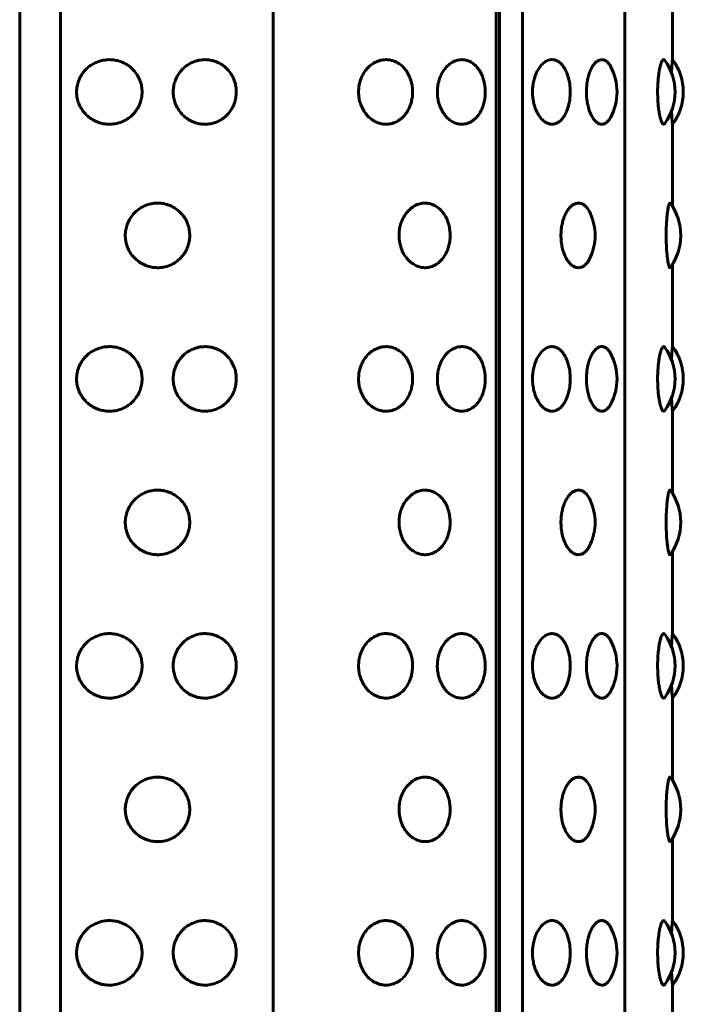
# Model space of a CAD drawing. Units: millimetres. Extents: x -2471 to 2471, y -2292 to 2292.
# Drawn here: x -864 to -845, y 373 to 401 of the extents above; entities that cross this region are included whole.
import ezdxf

# ---------------------------------------------------------------- set-up
doc = ezdxf.new("R2010")
doc.units = ezdxf.units.MM
doc.linetypes.add('K5LT_BASIC', pattern=[0])

msp = doc.modelspace()

# ---------------------------------------------------------------- linework, layer by layer
at = {"color": 150, "linetype": 'K5LT_BASIC', "lineweight": 60, "true_color": 0x0080ff}
for p, q in [((-863.508, 353.506), (-863.508, 451.506)), ((-862.368, 353.506), (-862.368, 451.506)), ((-856.441, 451.506), (-856.442, 353.506)), ((-850.222, 353.506), (-850.221, 451.506)), ((-850.13, 451.506), (-850.131, 353.506)), ((-849.483, 353.506), (-849.483, 451.506)), ((-846.638, 451.506), (-846.638, 353.506)), ((-845.3, 399.403), (-845.3, 401.711)), ((-845.3, 395.302), (-845.3, 397.61)), ((-845.3, 391.403), (-845.3, 393.711)), ((-845.3, 387.302), (-845.3, 389.61)), ((-845.3, 383.403), (-845.3, 385.711)), ((-845.3, 379.302), (-845.3, 381.61)), ((-845.3, 375.403), (-845.3, 377.711)), ((-845.3, 371.302), (-845.3, 373.61))]:
    msp.add_line(p, q, dxfattribs=at)
for centre, start, end in [((-846.733, 398.506), 359.9997, 35.9251), ((-846.503, 398.506), 359.9997, 36.8587), ((-848.352, 398.506), 359.9997, 27.7694), ((-849.654, 398.506), 359.9997, 17.1271), ((-849.654, 398.506), 342.8724, 359.9997), ((-848.352, 398.506), 332.23, 359.9997), ((-846.733, 398.506), 324.0744, 359.9997), ((-846.503, 398.506), 323.1408, 359.9997), ((-846.572, 394.506), 359.9997, 36.5836), ((-848.963, 394.506), 359.9997, 23.5417), ((-848.963, 394.506), 336.4578, 359.9997), ((-846.572, 394.506), 323.4159, 359.9997), ((-848.352, 390.506), 359.9997, 27.7694), ((-846.733, 390.506), 359.9997, 35.9251), ((-846.503, 390.506), 359.9997, 36.8587), ((-849.655, 390.506), 359.9997, 17.1271), ((-849.655, 390.506), 342.8724, 359.9997), ((-848.352, 390.506), 332.23, 359.9997), ((-846.733, 390.506), 324.0744, 359.9997), ((-846.503, 390.506), 323.1408, 359.9997), ((-846.572, 386.506), 359.9997, 36.5836), ((-848.963, 386.506), 359.9997, 23.5417), ((-848.963, 386.506), 336.4578, 359.9997), ((-846.572, 386.506), 323.4159, 359.9997), ((-848.352, 382.506), 359.9997, 27.7694), ((-846.733, 382.506), 359.9997, 35.9251), ((-846.503, 382.506), 359.9997, 36.8587), ((-849.655, 382.506), 359.9997, 17.1271), ((-849.655, 382.506), 342.8724, 359.9997), ((-848.352, 382.506), 332.23, 359.9997), ((-846.733, 382.506), 324.0744, 359.9997), ((-846.503, 382.506), 323.1408, 359.9997), ((-846.572, 378.506), 359.9997, 36.5836), ((-848.963, 378.506), 359.9997, 23.5417), ((-848.963, 378.506), 336.4578, 359.9997), ((-846.572, 378.506), 323.4159, 359.9997), ((-846.733, 374.506), 359.9997, 35.9251), ((-846.503, 374.506), 359.9997, 36.8587), ((-849.655, 374.506), 359.9997, 17.1271), ((-848.352, 374.506), 359.9997, 27.7694), ((-849.655, 374.506), 342.8724, 359.9997), ((-848.352, 374.506), 332.23, 359.9997), ((-846.733, 374.506), 324.0744, 359.9997), ((-846.503, 374.506), 323.1408, 359.9997)]:
    msp.add_arc(centre, 1.5, start, end, dxfattribs=at)
for points, knots in [([(-860.096, 398.506), (-860.096, 398.556), (-860.104, 398.656), (-860.142, 398.805), (-860.209, 398.954), (-860.311, 399.098), (-860.447, 399.226), (-860.606, 399.323), (-860.77, 399.381), (-860.934, 399.408), (-861.104, 399.407), (-861.29, 399.369), (-861.468, 399.291), (-861.615, 399.185), (-861.725, 399.07), (-861.809, 398.948), (-861.872, 398.811), (-861.909, 398.676), (-861.923, 398.553), (-861.922, 398.444), (-861.906, 398.322), (-861.865, 398.181), (-861.789, 398.029), (-861.68, 397.889), (-861.546, 397.774), (-861.399, 397.689), (-861.249, 397.635), (-861.094, 397.606), (-860.928, 397.604), (-860.743, 397.637), (-860.564, 397.711), (-860.413, 397.815), (-860.299, 397.931), (-860.212, 398.057), (-860.148, 398.192), (-860.106, 398.344), (-860.096, 398.45), (-860.096, 398.506)], [0, 0, 0, 0, 0.924917, 1.878621, 2.88753, 4.005353, 5.203314, 6.419175, 7.552021, 8.517762, 9.589765, 10.78792, 12.111027, 13.270955, 14.192944, 15.109137, 16.058438, 17.018458, 17.729731, 18.373078, 19.072969, 20.034697, 21.122923, 22.252931, 23.369449, 24.43862, 25.476357, 26.395966, 27.435256, 28.635235, 29.959864, 31.12053, 32.120453, 33.041754, 34.01843, 34.935529, 36, 36, 36, 36]), ([(-857.468, 398.506), (-857.468, 398.556), (-857.476, 398.656), (-857.512, 398.805), (-857.576, 398.954), (-857.673, 399.098), (-857.804, 399.226), (-857.957, 399.323), (-858.114, 399.381), (-858.272, 399.408), (-858.436, 399.407), (-858.615, 399.369), (-858.787, 399.291), (-858.929, 399.185), (-859.035, 399.07), (-859.117, 398.947), (-859.178, 398.811), (-859.214, 398.676), (-859.228, 398.553), (-859.227, 398.444), (-859.211, 398.322), (-859.171, 398.181), (-859.097, 398.029), (-858.992, 397.889), (-858.863, 397.774), (-858.72, 397.689), (-858.575, 397.635), (-858.425, 397.606), (-858.266, 397.604), (-858.088, 397.637), (-857.916, 397.711), (-857.772, 397.815), (-857.662, 397.931), (-857.579, 398.057), (-857.518, 398.192), (-857.477, 398.344), (-857.468, 398.45), (-857.468, 398.506)], [0, 0, 0, 0, 0.924917, 1.878621, 2.88753, 4.005353, 5.203314, 6.419175, 7.552021, 8.517762, 9.589765, 10.78792, 12.111027, 13.270955, 14.192944, 15.109137, 16.058438, 17.018458, 17.729731, 18.373078, 19.072969, 20.034697, 21.122923, 22.252931, 23.369449, 24.43862, 25.476357, 26.395966, 27.435256, 28.635235, 29.959864, 31.12053, 32.120453, 33.041754, 34.01843, 34.935529, 36, 36, 36, 36]), ([(-852.551, 398.506), (-852.551, 398.556), (-852.558, 398.656), (-852.589, 398.805), (-852.643, 398.954), (-852.725, 399.098), (-852.835, 399.226), (-852.965, 399.323), (-853.099, 399.381), (-853.234, 399.408), (-853.374, 399.407), (-853.528, 399.369), (-853.677, 399.291), (-853.8, 399.185), (-853.892, 399.07), (-853.963, 398.947), (-854.017, 398.811), (-854.051, 398.662), (-854.06, 398.539), (-854.057, 398.429), (-854.045, 398.322), (-854.011, 398.181), (-853.946, 398.029), (-853.854, 397.889), (-853.742, 397.774), (-853.619, 397.689), (-853.494, 397.635), (-853.365, 397.606), (-853.228, 397.604), (-853.077, 397.637), (-852.931, 397.711), (-852.808, 397.815), (-852.716, 397.931), (-852.645, 398.057), (-852.594, 398.192), (-852.56, 398.344), (-852.551, 398.45), (-852.551, 398.506)], [0, 0, 0, 0, 0.924917, 1.878621, 2.88753, 4.005353, 5.203314, 6.419175, 7.552021, 8.517762, 9.589765, 10.78792, 12.111027, 13.270955, 14.192944, 15.109137, 16.058438, 17.018458, 17.99998, 18.373078, 19.072969, 20.034697, 21.122923, 22.252931, 23.369449, 24.43862, 25.476357, 26.395966, 27.435256, 28.635235, 29.959864, 31.12053, 32.120453, 33.041754, 34.01843, 34.935529, 36, 36, 36, 36]), ([(-850.525, 398.506), (-850.525, 398.556), (-850.531, 398.656), (-850.558, 398.805), (-850.606, 398.954), (-850.677, 399.098), (-850.774, 399.226), (-850.889, 399.323), (-851.007, 399.381), (-851.127, 399.408), (-851.251, 399.407), (-851.388, 399.369), (-851.52, 399.291), (-851.63, 399.185), (-851.713, 399.07), (-851.776, 398.947), (-851.824, 398.811), (-851.855, 398.662), (-851.863, 398.539), (-851.861, 398.429), (-851.85, 398.322), (-851.819, 398.181), (-851.761, 398.029), (-851.679, 397.889), (-851.579, 397.774), (-851.469, 397.689), (-851.357, 397.635), (-851.243, 397.606), (-851.122, 397.604), (-850.988, 397.637), (-850.858, 397.711), (-850.75, 397.815), (-850.669, 397.931), (-850.607, 398.057), (-850.562, 398.192), (-850.532, 398.344), (-850.525, 398.45), (-850.525, 398.506)], [0, 0, 0, 0, 0.924917, 1.878621, 2.88753, 4.005353, 5.203314, 6.419175, 7.552021, 8.517762, 9.589765, 10.78792, 12.111027, 13.270955, 14.192944, 15.109137, 16.058438, 17.018458, 17.99998, 18.373078, 19.072969, 20.034697, 21.122923, 22.252931, 23.369449, 24.43862, 25.476357, 26.395966, 27.435256, 28.635235, 29.959864, 31.12053, 32.120453, 33.041754, 34.01843, 34.935529, 36, 36, 36, 36]), ([(-848.221, 398.948), (-848.234, 398.991), (-848.258, 399.055), (-848.3, 399.14), (-848.346, 399.216), (-848.41, 399.295), (-848.491, 399.36), (-848.582, 399.4), (-848.681, 399.412), (-848.788, 399.388), (-848.894, 399.325), (-848.987, 399.231), (-849.063, 399.118), (-849.122, 398.992), (-849.166, 398.856), (-849.195, 398.715), (-849.208, 398.577), (-849.208, 398.436), (-849.193, 398.286), (-849.159, 398.125), (-849.102, 397.97), (-849.028, 397.837), (-848.945, 397.735), (-848.857, 397.663), (-848.763, 397.617), (-848.671, 397.602), (-848.58, 397.614), (-848.494, 397.651), (-848.409, 397.718), (-848.335, 397.811), (-848.27, 397.926), (-848.237, 398.014), (-848.221, 398.065)], [0, 0, 0, 0, 1.033384, 1.58693, 2.371782, 3.370489, 4.515222, 5.651734, 6.824213, 8.1457, 9.5042, 10.787538, 11.924329, 13.003065, 14.069674, 15.08945, 16.031379, 16.936801, 17.972131, 19.140485, 20.42104, 21.678059, 22.860927, 23.992733, 25.095468, 26.333334, 27.303792, 28.419901, 29.601219, 30.774133, 31.792956, 33, 33, 33, 33]), ([(-847.024, 399.205), (-847.038, 399.231), (-847.068, 399.28), (-847.12, 399.341), (-847.183, 399.388), (-847.256, 399.411), (-847.337, 399.402), (-847.421, 399.356), (-847.498, 399.276), (-847.563, 399.172), (-847.616, 399.052), (-847.657, 398.92), (-847.686, 398.78), (-847.702, 398.639), (-847.707, 398.501), (-847.701, 398.363), (-847.683, 398.216), (-847.65, 398.063), (-847.599, 397.913), (-847.533, 397.787), (-847.46, 397.694), (-847.387, 397.635), (-847.314, 397.606), (-847.243, 397.605), (-847.178, 397.629), (-847.103, 397.685), (-847.054, 397.752), (-847.024, 397.808)], [0, 0, 0, 0, 0.847026, 1.771066, 2.787645, 3.95616, 5.201313, 6.522893, 7.783121, 8.96406, 10.045759, 11.107721, 12.139765, 13.12739, 14.029547, 14.94366, 15.935727, 17.09102, 18.349886, 19.653254, 20.895535, 22.030757, 23.114738, 24.253304, 25.28632, 26.170404, 28, 28, 28, 28]), ([(-845.518, 399.386), (-845.528, 399.4), (-845.546, 399.412), (-845.573, 399.398), (-845.596, 399.365), (-845.62, 399.313), (-845.645, 399.234), (-845.668, 399.132), (-845.686, 399.019), (-845.701, 398.897), (-845.711, 398.769), (-845.718, 398.636), (-845.72, 398.501), (-845.717, 398.363), (-845.71, 398.217), (-845.696, 398.063), (-845.674, 397.914), (-845.647, 397.787), (-845.618, 397.692), (-845.589, 397.633), (-845.554, 397.599), (-845.531, 397.608), (-845.518, 397.626)], [0, 0, 0, 0, 1.378694, 2.547525, 3.372163, 4.395986, 5.533575, 6.649047, 7.696261, 8.655318, 9.630724, 10.601086, 11.535095, 12.481124, 13.512989, 14.714661, 16.024003, 17.379019, 18.669518, 19.927714, 21.079769, 23, 23, 23, 23]), ([(-845.303, 399.406), (-845.304, 399.407), (-845.306, 399.4), (-845.31, 399.367), (-845.314, 399.319), (-845.321, 399.224), (-845.327, 399.123), (-845.331, 399.04)], [0, 0, 0, 0, 1.586452, 2.771924, 4.014442, 5.156069, 8, 8, 8, 8]), ([(-845.331, 397.973), (-845.329, 397.941), (-845.326, 397.879), (-845.321, 397.787), (-845.315, 397.698), (-845.309, 397.636), (-845.305, 397.609), (-845.303, 397.606), (-845.303, 397.607)], [0, 0, 0, 0, 1.236401, 2.518543, 4.256002, 6.30599, 7.8864, 9, 9, 9, 9]), ([(-858.767, 394.506), (-858.767, 394.556), (-858.775, 394.656), (-858.812, 394.805), (-858.878, 394.954), (-858.978, 395.098), (-859.111, 395.226), (-859.268, 395.323), (-859.429, 395.381), (-859.59, 395.408), (-859.758, 395.407), (-859.94, 395.369), (-860.116, 395.291), (-860.261, 395.185), (-860.369, 395.07), (-860.452, 394.947), (-860.515, 394.811), (-860.551, 394.676), (-860.565, 394.553), (-860.564, 394.444), (-860.548, 394.322), (-860.508, 394.181), (-860.433, 394.029), (-860.325, 393.889), (-860.193, 393.774), (-860.048, 393.689), (-859.9, 393.635), (-859.747, 393.606), (-859.584, 393.604), (-859.403, 393.637), (-859.227, 393.711), (-859.078, 393.815), (-858.967, 393.931), (-858.881, 394.057), (-858.818, 394.192), (-858.777, 394.344), (-858.767, 394.45), (-858.767, 394.506)], [0, 0, 0, 0, 0.924917, 1.878621, 2.88753, 4.005353, 5.203314, 6.419175, 7.552021, 8.517762, 9.589765, 10.78792, 12.111027, 13.270955, 14.192944, 15.109137, 16.058438, 17.018458, 17.729731, 18.373078, 19.072969, 20.034697, 21.122923, 22.252931, 23.369449, 24.43862, 25.476357, 26.395966, 27.435256, 28.635235, 29.959864, 31.12053, 32.120453, 33.041754, 34.01843, 34.935529, 36, 36, 36, 36]), ([(-851.505, 394.506), (-851.505, 394.556), (-851.511, 394.656), (-851.54, 394.805), (-851.591, 394.954), (-851.668, 395.098), (-851.772, 395.226), (-851.895, 395.323), (-852.021, 395.381), (-852.148, 395.408), (-852.281, 395.407), (-852.427, 395.369), (-852.568, 395.291), (-852.684, 395.185), (-852.772, 395.07), (-852.84, 394.947), (-852.891, 394.811), (-852.923, 394.662), (-852.932, 394.539), (-852.929, 394.429), (-852.918, 394.322), (-852.885, 394.181), (-852.824, 394.029), (-852.736, 393.889), (-852.63, 393.774), (-852.513, 393.689), (-852.394, 393.635), (-852.273, 393.606), (-852.143, 393.604), (-852, 393.637), (-851.862, 393.711), (-851.746, 393.815), (-851.659, 393.931), (-851.593, 394.057), (-851.545, 394.192), (-851.513, 394.344), (-851.505, 394.45), (-851.505, 394.506)], [0, 0, 0, 0, 0.924917, 1.878621, 2.88753, 4.005353, 5.203314, 6.419175, 7.552021, 8.517762, 9.589765, 10.78792, 12.111027, 13.270955, 14.192944, 15.109137, 16.058438, 17.018458, 17.99998, 18.373078, 19.072969, 20.034697, 21.122923, 22.252931, 23.369449, 24.43862, 25.476357, 26.395966, 27.435256, 28.635235, 29.959864, 31.12053, 32.120453, 33.041754, 34.01843, 34.935529, 36, 36, 36, 36]), ([(-847.588, 395.106), (-847.608, 395.152), (-847.642, 395.215), (-847.698, 395.289), (-847.754, 395.345), (-847.827, 395.391), (-847.912, 395.411), (-847.999, 395.4), (-848.08, 395.363), (-848.154, 395.303), (-848.222, 395.221), (-848.285, 395.117), (-848.338, 394.993), (-848.378, 394.856), (-848.403, 394.715), (-848.415, 394.577), (-848.415, 394.436), (-848.402, 394.286), (-848.371, 394.125), (-848.32, 393.97), (-848.253, 393.837), (-848.178, 393.735), (-848.1, 393.663), (-848.015, 393.617), (-847.933, 393.602), (-847.852, 393.614), (-847.781, 393.648), (-847.718, 393.701), (-847.652, 393.781), (-847.611, 393.853), (-847.588, 393.907)], [0, 0, 0, 0, 1.330514, 1.998944, 2.884612, 3.987419, 5.270759, 6.480103, 7.580647, 8.633017, 9.704262, 10.796738, 11.913711, 13.010852, 14.055979, 15.019866, 15.94591, 17.004897, 18.199804, 19.509257, 20.794334, 22.003577, 23.160633, 24.288126, 25.554556, 26.546333, 27.68779, 28.662912, 29.458913, 31, 31, 31, 31]), ([(-845.367, 395.4), (-845.372, 395.406), (-845.379, 395.409), (-845.39, 395.397), (-845.402, 395.372), (-845.417, 395.321), (-845.434, 395.235), (-845.449, 395.122), (-845.462, 394.994), (-845.472, 394.856), (-845.48, 394.694), (-845.482, 394.554), (-845.481, 394.413), (-845.478, 394.286), (-845.471, 394.126), (-845.458, 393.971), (-845.443, 393.838), (-845.426, 393.735), (-845.41, 393.664), (-845.393, 393.618), (-845.379, 393.603), (-845.37, 393.608), (-845.367, 393.612)], [0, 0, 0, 0, 1.197359, 1.822086, 2.704156, 3.851664, 5.207003, 6.483706, 7.685416, 8.852458, 9.964363, 11.500018, 11.974806, 13.101275, 14.372276, 15.76477, 17.130527, 18.41468, 19.642415, 20.801216, 22.200304, 23, 23, 23, 23]), ([(-860.096, 390.506), (-860.096, 390.556), (-860.104, 390.656), (-860.142, 390.805), (-860.209, 390.954), (-860.311, 391.098), (-860.447, 391.226), (-860.606, 391.323), (-860.77, 391.381), (-860.934, 391.408), (-861.104, 391.407), (-861.29, 391.369), (-861.468, 391.291), (-861.615, 391.185), (-861.725, 391.07), (-861.809, 390.948), (-861.873, 390.811), (-861.909, 390.676), (-861.923, 390.553), (-861.922, 390.444), (-861.906, 390.322), (-861.865, 390.181), (-861.789, 390.029), (-861.68, 389.889), (-861.547, 389.774), (-861.399, 389.689), (-861.249, 389.635), (-861.094, 389.606), (-860.928, 389.604), (-860.743, 389.637), (-860.564, 389.711), (-860.413, 389.815), (-860.299, 389.931), (-860.212, 390.057), (-860.148, 390.192), (-860.106, 390.344), (-860.096, 390.45), (-860.096, 390.506)], [0, 0, 0, 0, 0.924917, 1.878621, 2.88753, 4.005353, 5.203314, 6.419175, 7.552021, 8.517762, 9.589765, 10.78792, 12.111027, 13.270955, 14.192944, 15.109137, 16.058438, 17.018458, 17.729731, 18.373078, 19.072969, 20.034697, 21.122923, 22.252931, 23.369449, 24.43862, 25.476357, 26.395966, 27.435256, 28.635235, 29.959864, 31.12053, 32.120453, 33.041754, 34.01843, 34.935529, 36, 36, 36, 36]), ([(-857.468, 390.506), (-857.468, 390.556), (-857.476, 390.656), (-857.512, 390.805), (-857.577, 390.954), (-857.674, 391.098), (-857.804, 391.226), (-857.957, 391.323), (-858.114, 391.381), (-858.272, 391.408), (-858.436, 391.407), (-858.615, 391.369), (-858.787, 391.291), (-858.929, 391.185), (-859.035, 391.07), (-859.117, 390.947), (-859.178, 390.811), (-859.214, 390.676), (-859.228, 390.553), (-859.227, 390.444), (-859.211, 390.322), (-859.171, 390.181), (-859.098, 390.029), (-858.992, 389.889), (-858.863, 389.774), (-858.72, 389.689), (-858.575, 389.635), (-858.425, 389.606), (-858.266, 389.604), (-858.088, 389.637), (-857.916, 389.711), (-857.772, 389.815), (-857.662, 389.931), (-857.579, 390.057), (-857.518, 390.192), (-857.477, 390.344), (-857.468, 390.45), (-857.468, 390.506)], [0, 0, 0, 0, 0.924917, 1.878621, 2.88753, 4.005353, 5.203314, 6.419175, 7.552021, 8.517762, 9.589765, 10.78792, 12.111027, 13.270955, 14.192944, 15.109137, 16.058438, 17.018458, 17.729731, 18.373078, 19.072969, 20.034697, 21.122923, 22.252931, 23.369449, 24.43862, 25.476357, 26.395966, 27.435256, 28.635235, 29.959864, 31.12053, 32.120453, 33.041754, 34.01843, 34.935529, 36, 36, 36, 36]), ([(-852.551, 390.506), (-852.551, 390.556), (-852.558, 390.656), (-852.589, 390.805), (-852.643, 390.954), (-852.725, 391.098), (-852.835, 391.226), (-852.965, 391.323), (-853.099, 391.381), (-853.234, 391.408), (-853.374, 391.407), (-853.528, 391.369), (-853.677, 391.291), (-853.8, 391.185), (-853.892, 391.07), (-853.963, 390.947), (-854.017, 390.811), (-854.051, 390.662), (-854.06, 390.539), (-854.057, 390.429), (-854.045, 390.322), (-854.011, 390.181), (-853.946, 390.029), (-853.854, 389.889), (-853.742, 389.774), (-853.619, 389.689), (-853.494, 389.635), (-853.365, 389.606), (-853.228, 389.604), (-853.077, 389.637), (-852.931, 389.711), (-852.808, 389.815), (-852.716, 389.931), (-852.645, 390.057), (-852.594, 390.192), (-852.56, 390.344), (-852.551, 390.45), (-852.551, 390.506)], [0, 0, 0, 0, 0.924917, 1.878621, 2.88753, 4.005353, 5.203314, 6.419175, 7.552021, 8.517762, 9.589765, 10.78792, 12.111027, 13.270955, 14.192944, 15.109137, 16.058438, 17.018458, 17.99998, 18.373078, 19.072969, 20.034697, 21.122923, 22.252931, 23.369449, 24.43862, 25.476357, 26.395966, 27.435256, 28.635235, 29.959864, 31.12053, 32.120453, 33.041754, 34.01843, 34.935529, 36, 36, 36, 36]), ([(-850.525, 390.506), (-850.525, 390.556), (-850.531, 390.656), (-850.558, 390.805), (-850.606, 390.954), (-850.678, 391.098), (-850.774, 391.226), (-850.889, 391.323), (-851.007, 391.381), (-851.127, 391.408), (-851.251, 391.407), (-851.388, 391.369), (-851.52, 391.291), (-851.63, 391.185), (-851.713, 391.07), (-851.776, 390.947), (-851.824, 390.811), (-851.855, 390.662), (-851.863, 390.539), (-851.861, 390.429), (-851.85, 390.322), (-851.819, 390.181), (-851.761, 390.029), (-851.679, 389.889), (-851.579, 389.774), (-851.469, 389.689), (-851.357, 389.635), (-851.243, 389.606), (-851.122, 389.604), (-850.988, 389.637), (-850.859, 389.711), (-850.751, 389.815), (-850.669, 389.931), (-850.607, 390.057), (-850.562, 390.192), (-850.532, 390.344), (-850.525, 390.45), (-850.525, 390.506)], [0, 0, 0, 0, 0.924917, 1.878621, 2.88753, 4.005353, 5.203314, 6.419175, 7.552021, 8.517762, 9.589765, 10.78792, 12.111027, 13.270955, 14.192944, 15.109137, 16.058438, 17.018458, 17.99998, 18.373078, 19.072969, 20.034697, 21.122923, 22.252931, 23.369449, 24.43862, 25.476357, 26.395966, 27.435256, 28.635235, 29.959864, 31.12053, 32.120453, 33.041754, 34.01843, 34.935529, 36, 36, 36, 36]), ([(-848.221, 390.948), (-848.234, 390.991), (-848.258, 391.055), (-848.3, 391.14), (-848.346, 391.216), (-848.41, 391.295), (-848.491, 391.36), (-848.582, 391.4), (-848.681, 391.412), (-848.788, 391.388), (-848.894, 391.325), (-848.987, 391.231), (-849.063, 391.118), (-849.122, 390.992), (-849.166, 390.856), (-849.195, 390.715), (-849.208, 390.577), (-849.208, 390.436), (-849.194, 390.286), (-849.159, 390.125), (-849.102, 389.97), (-849.029, 389.837), (-848.945, 389.735), (-848.857, 389.663), (-848.763, 389.617), (-848.671, 389.602), (-848.58, 389.614), (-848.494, 389.651), (-848.409, 389.718), (-848.335, 389.811), (-848.271, 389.926), (-848.237, 390.014), (-848.221, 390.065)], [0, 0, 0, 0, 1.033384, 1.58693, 2.371782, 3.370489, 4.515222, 5.651734, 6.824213, 8.1457, 9.5042, 10.787538, 11.924329, 13.003065, 14.069674, 15.08945, 16.031379, 16.936801, 17.972131, 19.140485, 20.42104, 21.678059, 22.860927, 23.992733, 25.095468, 26.333334, 27.303792, 28.419901, 29.601219, 30.774133, 31.792956, 33, 33, 33, 33]), ([(-847.024, 391.205), (-847.038, 391.231), (-847.068, 391.28), (-847.12, 391.341), (-847.183, 391.388), (-847.256, 391.411), (-847.337, 391.402), (-847.421, 391.356), (-847.498, 391.276), (-847.563, 391.172), (-847.616, 391.052), (-847.657, 390.92), (-847.686, 390.78), (-847.702, 390.639), (-847.707, 390.501), (-847.701, 390.363), (-847.683, 390.216), (-847.65, 390.063), (-847.599, 389.913), (-847.533, 389.787), (-847.46, 389.694), (-847.387, 389.635), (-847.314, 389.606), (-847.243, 389.605), (-847.178, 389.629), (-847.103, 389.685), (-847.054, 389.752), (-847.024, 389.808)], [0, 0, 0, 0, 0.847026, 1.771066, 2.787645, 3.95616, 5.201313, 6.522893, 7.783121, 8.96406, 10.045759, 11.107721, 12.139765, 13.12739, 14.029547, 14.94366, 15.935727, 17.09102, 18.349886, 19.653254, 20.895535, 22.030757, 23.114738, 24.253304, 25.28632, 26.170404, 28, 28, 28, 28]), ([(-845.518, 391.386), (-845.528, 391.4), (-845.546, 391.412), (-845.573, 391.398), (-845.596, 391.365), (-845.62, 391.313), (-845.645, 391.234), (-845.668, 391.132), (-845.686, 391.019), (-845.701, 390.897), (-845.711, 390.769), (-845.718, 390.636), (-845.72, 390.501), (-845.717, 390.363), (-845.71, 390.217), (-845.696, 390.063), (-845.674, 389.914), (-845.647, 389.787), (-845.618, 389.692), (-845.589, 389.633), (-845.554, 389.599), (-845.531, 389.608), (-845.518, 389.626)], [0, 0, 0, 0, 1.378694, 2.547525, 3.372163, 4.395986, 5.533575, 6.649047, 7.696261, 8.655318, 9.630724, 10.601086, 11.535095, 12.481124, 13.512989, 14.714661, 16.024003, 17.379019, 18.669518, 19.927714, 21.079769, 23, 23, 23, 23]), ([(-845.303, 391.406), (-845.304, 391.407), (-845.306, 391.4), (-845.31, 391.367), (-845.314, 391.319), (-845.321, 391.224), (-845.327, 391.123), (-845.331, 391.04)], [0, 0, 0, 0, 1.586452, 2.771924, 4.014442, 5.156069, 8, 8, 8, 8]), ([(-845.331, 389.973), (-845.329, 389.941), (-845.326, 389.879), (-845.321, 389.787), (-845.315, 389.698), (-845.309, 389.636), (-845.305, 389.609), (-845.303, 389.606), (-845.303, 389.607)], [0, 0, 0, 0, 1.236401, 2.518543, 4.256002, 6.30599, 7.8864, 9, 9, 9, 9]), ([(-858.767, 386.506), (-858.767, 386.556), (-858.775, 386.656), (-858.812, 386.805), (-858.878, 386.954), (-858.978, 387.098), (-859.111, 387.226), (-859.268, 387.323), (-859.429, 387.381), (-859.59, 387.408), (-859.758, 387.407), (-859.94, 387.369), (-860.116, 387.291), (-860.261, 387.185), (-860.369, 387.07), (-860.452, 386.947), (-860.515, 386.811), (-860.551, 386.676), (-860.565, 386.553), (-860.564, 386.444), (-860.548, 386.322), (-860.508, 386.181), (-860.433, 386.029), (-860.325, 385.889), (-860.193, 385.774), (-860.048, 385.689), (-859.9, 385.635), (-859.747, 385.606), (-859.584, 385.604), (-859.403, 385.637), (-859.227, 385.711), (-859.079, 385.815), (-858.967, 385.931), (-858.881, 386.057), (-858.818, 386.192), (-858.777, 386.344), (-858.767, 386.45), (-858.767, 386.506)], [0, 0, 0, 0, 0.924917, 1.878621, 2.88753, 4.005353, 5.203314, 6.419175, 7.552021, 8.517762, 9.589765, 10.78792, 12.111027, 13.270955, 14.192944, 15.109137, 16.058438, 17.018458, 17.729731, 18.373078, 19.072969, 20.034697, 21.122923, 22.252931, 23.369449, 24.43862, 25.476357, 26.395966, 27.435256, 28.635235, 29.959864, 31.12053, 32.120453, 33.041754, 34.01843, 34.935529, 36, 36, 36, 36]), ([(-851.505, 386.506), (-851.505, 386.556), (-851.511, 386.656), (-851.54, 386.805), (-851.591, 386.954), (-851.668, 387.098), (-851.772, 387.226), (-851.895, 387.323), (-852.021, 387.381), (-852.148, 387.408), (-852.281, 387.407), (-852.427, 387.369), (-852.568, 387.291), (-852.684, 387.185), (-852.772, 387.07), (-852.84, 386.947), (-852.891, 386.811), (-852.923, 386.662), (-852.932, 386.539), (-852.929, 386.429), (-852.918, 386.322), (-852.885, 386.181), (-852.824, 386.029), (-852.736, 385.889), (-852.63, 385.774), (-852.513, 385.689), (-852.394, 385.635), (-852.273, 385.606), (-852.143, 385.604), (-852, 385.637), (-851.862, 385.711), (-851.746, 385.815), (-851.659, 385.931), (-851.593, 386.057), (-851.545, 386.192), (-851.513, 386.344), (-851.505, 386.45), (-851.505, 386.506)], [0, 0, 0, 0, 0.924917, 1.878621, 2.88753, 4.005353, 5.203314, 6.419175, 7.552021, 8.517762, 9.589765, 10.78792, 12.111027, 13.270955, 14.192944, 15.109137, 16.058438, 17.018458, 17.99998, 18.373078, 19.072969, 20.034697, 21.122923, 22.252931, 23.369449, 24.43862, 25.476357, 26.395966, 27.435256, 28.635235, 29.959864, 31.12053, 32.120453, 33.041754, 34.01843, 34.935529, 36, 36, 36, 36]), ([(-847.588, 387.106), (-847.608, 387.152), (-847.643, 387.215), (-847.698, 387.289), (-847.754, 387.345), (-847.827, 387.391), (-847.912, 387.411), (-847.999, 387.4), (-848.08, 387.363), (-848.154, 387.303), (-848.222, 387.221), (-848.285, 387.117), (-848.338, 386.993), (-848.378, 386.856), (-848.403, 386.715), (-848.415, 386.577), (-848.415, 386.436), (-848.402, 386.286), (-848.371, 386.125), (-848.32, 385.97), (-848.253, 385.837), (-848.179, 385.735), (-848.1, 385.663), (-848.015, 385.617), (-847.933, 385.602), (-847.852, 385.614), (-847.781, 385.648), (-847.718, 385.701), (-847.652, 385.781), (-847.611, 385.853), (-847.588, 385.907)], [0, 0, 0, 0, 1.330514, 1.998944, 2.884612, 3.987419, 5.270759, 6.480103, 7.580647, 8.633017, 9.704262, 10.796738, 11.913711, 13.010852, 14.055979, 15.019866, 15.94591, 17.004897, 18.199804, 19.509257, 20.794334, 22.003577, 23.160633, 24.288126, 25.554556, 26.546333, 27.68779, 28.662912, 29.458913, 31, 31, 31, 31]), ([(-845.367, 387.4), (-845.372, 387.406), (-845.379, 387.409), (-845.39, 387.397), (-845.402, 387.372), (-845.417, 387.321), (-845.434, 387.235), (-845.449, 387.122), (-845.462, 386.994), (-845.472, 386.856), (-845.48, 386.694), (-845.482, 386.554), (-845.481, 386.413), (-845.478, 386.286), (-845.471, 386.126), (-845.458, 385.971), (-845.443, 385.838), (-845.426, 385.735), (-845.41, 385.664), (-845.393, 385.618), (-845.379, 385.603), (-845.37, 385.608), (-845.367, 385.612)], [0, 0, 0, 0, 1.197359, 1.822086, 2.704156, 3.851664, 5.207003, 6.483706, 7.685416, 8.852458, 9.964363, 11.500018, 11.974806, 13.101275, 14.372276, 15.76477, 17.130527, 18.41468, 19.642415, 20.801216, 22.200304, 23, 23, 23, 23]), ([(-860.096, 382.506), (-860.096, 382.556), (-860.104, 382.656), (-860.142, 382.805), (-860.21, 382.954), (-860.311, 383.098), (-860.447, 383.226), (-860.606, 383.323), (-860.77, 383.381), (-860.934, 383.408), (-861.104, 383.407), (-861.29, 383.369), (-861.468, 383.291), (-861.615, 383.185), (-861.725, 383.07), (-861.809, 382.948), (-861.873, 382.811), (-861.909, 382.676), (-861.923, 382.553), (-861.922, 382.444), (-861.906, 382.322), (-861.865, 382.181), (-861.789, 382.029), (-861.68, 381.889), (-861.547, 381.774), (-861.399, 381.689), (-861.249, 381.635), (-861.094, 381.606), (-860.928, 381.604), (-860.743, 381.637), (-860.564, 381.711), (-860.413, 381.815), (-860.299, 381.931), (-860.212, 382.057), (-860.148, 382.192), (-860.106, 382.344), (-860.096, 382.45), (-860.096, 382.506)], [0, 0, 0, 0, 0.924917, 1.878621, 2.88753, 4.005353, 5.203314, 6.419175, 7.552021, 8.517762, 9.589765, 10.78792, 12.111027, 13.270955, 14.192944, 15.109137, 16.058438, 17.018458, 17.729731, 18.373078, 19.072969, 20.034697, 21.122923, 22.252931, 23.369449, 24.43862, 25.476357, 26.395966, 27.435256, 28.635235, 29.959864, 31.12053, 32.120453, 33.041754, 34.01843, 34.935529, 36, 36, 36, 36]), ([(-857.468, 382.506), (-857.468, 382.556), (-857.476, 382.656), (-857.512, 382.805), (-857.577, 382.954), (-857.674, 383.098), (-857.804, 383.226), (-857.957, 383.323), (-858.114, 383.381), (-858.272, 383.408), (-858.436, 383.407), (-858.615, 383.369), (-858.787, 383.291), (-858.929, 383.185), (-859.035, 383.07), (-859.117, 382.947), (-859.178, 382.811), (-859.214, 382.676), (-859.228, 382.553), (-859.227, 382.444), (-859.211, 382.322), (-859.171, 382.181), (-859.098, 382.029), (-858.992, 381.889), (-858.863, 381.774), (-858.72, 381.689), (-858.575, 381.635), (-858.425, 381.606), (-858.266, 381.604), (-858.088, 381.637), (-857.916, 381.711), (-857.772, 381.815), (-857.663, 381.931), (-857.579, 382.057), (-857.518, 382.192), (-857.477, 382.344), (-857.468, 382.45), (-857.468, 382.506)], [0, 0, 0, 0, 0.924917, 1.878621, 2.88753, 4.005353, 5.203314, 6.419175, 7.552021, 8.517762, 9.589765, 10.78792, 12.111027, 13.270955, 14.192944, 15.109137, 16.058438, 17.018458, 17.729731, 18.373078, 19.072969, 20.034697, 21.122923, 22.252931, 23.369449, 24.43862, 25.476357, 26.395966, 27.435256, 28.635235, 29.959864, 31.12053, 32.120453, 33.041754, 34.01843, 34.935529, 36, 36, 36, 36]), ([(-852.552, 382.506), (-852.552, 382.556), (-852.558, 382.656), (-852.589, 382.805), (-852.643, 382.954), (-852.725, 383.098), (-852.835, 383.226), (-852.965, 383.323), (-853.099, 383.381), (-853.234, 383.408), (-853.374, 383.407), (-853.528, 383.369), (-853.677, 383.291), (-853.8, 383.185), (-853.892, 383.07), (-853.963, 382.947), (-854.017, 382.811), (-854.051, 382.662), (-854.06, 382.539), (-854.057, 382.429), (-854.045, 382.322), (-854.011, 382.181), (-853.946, 382.029), (-853.854, 381.889), (-853.742, 381.774), (-853.619, 381.689), (-853.494, 381.635), (-853.365, 381.606), (-853.228, 381.604), (-853.077, 381.637), (-852.931, 381.711), (-852.808, 381.815), (-852.716, 381.931), (-852.645, 382.057), (-852.594, 382.192), (-852.56, 382.344), (-852.552, 382.45), (-852.552, 382.506)], [0, 0, 0, 0, 0.924917, 1.878621, 2.88753, 4.005353, 5.203314, 6.419175, 7.552021, 8.517762, 9.589765, 10.78792, 12.111027, 13.270955, 14.192944, 15.109137, 16.058438, 17.018458, 17.99998, 18.373078, 19.072969, 20.034697, 21.122923, 22.252931, 23.369449, 24.43862, 25.476357, 26.395966, 27.435256, 28.635235, 29.959864, 31.12053, 32.120453, 33.041754, 34.01843, 34.935529, 36, 36, 36, 36]), ([(-850.525, 382.506), (-850.525, 382.556), (-850.531, 382.656), (-850.558, 382.805), (-850.606, 382.954), (-850.678, 383.098), (-850.774, 383.226), (-850.889, 383.323), (-851.007, 383.381), (-851.127, 383.408), (-851.251, 383.407), (-851.388, 383.369), (-851.52, 383.291), (-851.63, 383.185), (-851.713, 383.07), (-851.776, 382.947), (-851.824, 382.811), (-851.855, 382.662), (-851.864, 382.539), (-851.861, 382.429), (-851.85, 382.322), (-851.819, 382.181), (-851.761, 382.029), (-851.679, 381.889), (-851.579, 381.774), (-851.469, 381.689), (-851.357, 381.635), (-851.243, 381.606), (-851.122, 381.604), (-850.988, 381.637), (-850.859, 381.711), (-850.751, 381.815), (-850.669, 381.931), (-850.607, 382.057), (-850.562, 382.192), (-850.532, 382.344), (-850.525, 382.45), (-850.525, 382.506)], [0, 0, 0, 0, 0.924917, 1.878621, 2.88753, 4.005353, 5.203314, 6.419175, 7.552021, 8.517762, 9.589765, 10.78792, 12.111027, 13.270955, 14.192944, 15.109137, 16.058438, 17.018458, 17.99998, 18.373078, 19.072969, 20.034697, 21.122923, 22.252931, 23.369449, 24.43862, 25.476357, 26.395966, 27.435256, 28.635235, 29.959864, 31.12053, 32.120453, 33.041754, 34.01843, 34.935529, 36, 36, 36, 36]), ([(-848.221, 382.948), (-848.234, 382.991), (-848.258, 383.055), (-848.3, 383.14), (-848.346, 383.216), (-848.41, 383.295), (-848.491, 383.36), (-848.582, 383.4), (-848.681, 383.412), (-848.788, 383.388), (-848.894, 383.325), (-848.987, 383.231), (-849.063, 383.118), (-849.123, 382.992), (-849.167, 382.856), (-849.195, 382.715), (-849.208, 382.577), (-849.208, 382.436), (-849.194, 382.286), (-849.159, 382.125), (-849.102, 381.97), (-849.029, 381.837), (-848.945, 381.735), (-848.857, 381.663), (-848.763, 381.617), (-848.671, 381.602), (-848.58, 381.614), (-848.494, 381.651), (-848.409, 381.718), (-848.335, 381.811), (-848.271, 381.926), (-848.237, 382.014), (-848.221, 382.065)], [0, 0, 0, 0, 1.033384, 1.58693, 2.371782, 3.370489, 4.515222, 5.651734, 6.824213, 8.1457, 9.5042, 10.787538, 11.924329, 13.003065, 14.069674, 15.08945, 16.031379, 16.936801, 17.972131, 19.140485, 20.42104, 21.678059, 22.860927, 23.992733, 25.095468, 26.333334, 27.303792, 28.419901, 29.601219, 30.774133, 31.792956, 33, 33, 33, 33]), ([(-847.025, 383.205), (-847.038, 383.231), (-847.068, 383.28), (-847.12, 383.341), (-847.183, 383.388), (-847.256, 383.411), (-847.338, 383.402), (-847.421, 383.356), (-847.498, 383.276), (-847.563, 383.172), (-847.616, 383.052), (-847.657, 382.92), (-847.686, 382.78), (-847.702, 382.639), (-847.707, 382.501), (-847.701, 382.363), (-847.683, 382.216), (-847.65, 382.063), (-847.599, 381.913), (-847.533, 381.787), (-847.461, 381.694), (-847.387, 381.635), (-847.314, 381.606), (-847.243, 381.605), (-847.178, 381.629), (-847.103, 381.685), (-847.054, 381.752), (-847.024, 381.808)], [0, 0, 0, 0, 0.847026, 1.771066, 2.787645, 3.95616, 5.201313, 6.522893, 7.783121, 8.96406, 10.045759, 11.107721, 12.139765, 13.12739, 14.029547, 14.94366, 15.935727, 17.09102, 18.349886, 19.653254, 20.895535, 22.030757, 23.114738, 24.253304, 25.28632, 26.170404, 28, 28, 28, 28]), ([(-845.518, 383.386), (-845.528, 383.4), (-845.546, 383.412), (-845.573, 383.398), (-845.596, 383.365), (-845.62, 383.313), (-845.645, 383.234), (-845.668, 383.132), (-845.686, 383.019), (-845.701, 382.897), (-845.712, 382.769), (-845.718, 382.636), (-845.72, 382.501), (-845.717, 382.363), (-845.71, 382.217), (-845.696, 382.063), (-845.674, 381.914), (-845.647, 381.787), (-845.618, 381.692), (-845.589, 381.633), (-845.555, 381.599), (-845.531, 381.608), (-845.518, 381.626)], [0, 0, 0, 0, 1.378694, 2.547525, 3.372163, 4.395986, 5.533575, 6.649047, 7.696261, 8.655318, 9.630724, 10.601086, 11.535095, 12.481124, 13.512989, 14.714661, 16.024003, 17.379019, 18.669518, 19.927714, 21.079769, 23, 23, 23, 23]), ([(-845.303, 383.406), (-845.304, 383.407), (-845.306, 383.4), (-845.31, 383.367), (-845.314, 383.319), (-845.321, 383.224), (-845.327, 383.123), (-845.331, 383.04)], [0, 0, 0, 0, 1.586452, 2.771924, 4.014442, 5.156069, 8, 8, 8, 8]), ([(-845.331, 381.973), (-845.329, 381.941), (-845.326, 381.879), (-845.321, 381.787), (-845.315, 381.698), (-845.309, 381.636), (-845.305, 381.609), (-845.303, 381.606), (-845.303, 381.607)], [0, 0, 0, 0, 1.236401, 2.518543, 4.256002, 6.30599, 7.8864, 9, 9, 9, 9]), ([(-858.767, 378.506), (-858.767, 378.556), (-858.775, 378.656), (-858.812, 378.805), (-858.879, 378.954), (-858.978, 379.098), (-859.111, 379.226), (-859.268, 379.323), (-859.429, 379.381), (-859.591, 379.408), (-859.758, 379.407), (-859.941, 379.369), (-860.116, 379.291), (-860.261, 379.185), (-860.369, 379.07), (-860.452, 378.947), (-860.515, 378.811), (-860.551, 378.676), (-860.565, 378.553), (-860.564, 378.444), (-860.548, 378.322), (-860.508, 378.181), (-860.433, 378.029), (-860.325, 377.889), (-860.193, 377.774), (-860.048, 377.689), (-859.9, 377.635), (-859.747, 377.606), (-859.584, 377.604), (-859.403, 377.637), (-859.227, 377.711), (-859.079, 377.815), (-858.967, 377.931), (-858.881, 378.057), (-858.818, 378.192), (-858.777, 378.344), (-858.767, 378.45), (-858.767, 378.506)], [0, 0, 0, 0, 0.924917, 1.878621, 2.88753, 4.005353, 5.203314, 6.419175, 7.552021, 8.517762, 9.589765, 10.78792, 12.111027, 13.270955, 14.192944, 15.109137, 16.058438, 17.018458, 17.729731, 18.373078, 19.072969, 20.034697, 21.122923, 22.252931, 23.369449, 24.43862, 25.476357, 26.395966, 27.435256, 28.635235, 29.959864, 31.12053, 32.120453, 33.041754, 34.01843, 34.935529, 36, 36, 36, 36]), ([(-851.505, 378.506), (-851.505, 378.556), (-851.511, 378.656), (-851.54, 378.805), (-851.591, 378.954), (-851.668, 379.098), (-851.772, 379.226), (-851.895, 379.323), (-852.021, 379.381), (-852.148, 379.408), (-852.281, 379.407), (-852.427, 379.369), (-852.568, 379.291), (-852.684, 379.185), (-852.772, 379.07), (-852.84, 378.947), (-852.891, 378.811), (-852.923, 378.662), (-852.932, 378.539), (-852.929, 378.429), (-852.918, 378.322), (-852.885, 378.181), (-852.824, 378.029), (-852.736, 377.889), (-852.63, 377.774), (-852.513, 377.689), (-852.395, 377.635), (-852.273, 377.606), (-852.143, 377.604), (-852, 377.637), (-851.862, 377.711), (-851.746, 377.815), (-851.66, 377.931), (-851.593, 378.057), (-851.545, 378.192), (-851.513, 378.344), (-851.505, 378.45), (-851.505, 378.506)], [0, 0, 0, 0, 0.924917, 1.878621, 2.88753, 4.005353, 5.203314, 6.419175, 7.552021, 8.517762, 9.589765, 10.78792, 12.111027, 13.270955, 14.192944, 15.109137, 16.058438, 17.018458, 17.99998, 18.373078, 19.072969, 20.034697, 21.122923, 22.252931, 23.369449, 24.43862, 25.476357, 26.395966, 27.435256, 28.635235, 29.959864, 31.12053, 32.120453, 33.041754, 34.01843, 34.935529, 36, 36, 36, 36]), ([(-847.588, 379.106), (-847.608, 379.152), (-847.643, 379.215), (-847.698, 379.289), (-847.754, 379.345), (-847.827, 379.391), (-847.912, 379.411), (-847.999, 379.4), (-848.08, 379.363), (-848.154, 379.303), (-848.222, 379.221), (-848.285, 379.117), (-848.338, 378.993), (-848.378, 378.856), (-848.403, 378.715), (-848.415, 378.577), (-848.415, 378.436), (-848.402, 378.286), (-848.371, 378.125), (-848.32, 377.97), (-848.253, 377.837), (-848.179, 377.735), (-848.1, 377.663), (-848.015, 377.617), (-847.933, 377.602), (-847.852, 377.614), (-847.781, 377.648), (-847.718, 377.701), (-847.652, 377.781), (-847.612, 377.853), (-847.588, 377.907)], [0, 0, 0, 0, 1.330514, 1.998944, 2.884612, 3.987419, 5.270759, 6.480103, 7.580647, 8.633017, 9.704262, 10.796738, 11.913711, 13.010852, 14.055979, 15.019866, 15.94591, 17.004897, 18.199804, 19.509257, 20.794334, 22.003577, 23.160633, 24.288126, 25.554556, 26.546333, 27.68779, 28.662912, 29.458913, 31, 31, 31, 31]), ([(-845.367, 379.4), (-845.372, 379.406), (-845.379, 379.409), (-845.39, 379.397), (-845.402, 379.372), (-845.417, 379.321), (-845.434, 379.235), (-845.45, 379.122), (-845.463, 378.994), (-845.472, 378.856), (-845.48, 378.694), (-845.482, 378.554), (-845.481, 378.413), (-845.478, 378.286), (-845.471, 378.126), (-845.458, 377.971), (-845.443, 377.838), (-845.426, 377.735), (-845.41, 377.664), (-845.393, 377.618), (-845.379, 377.603), (-845.37, 377.608), (-845.367, 377.612)], [0, 0, 0, 0, 1.197359, 1.822086, 2.704156, 3.851664, 5.207003, 6.483706, 7.685416, 8.852458, 9.964363, 11.500018, 11.974806, 13.101275, 14.372276, 15.76477, 17.130527, 18.41468, 19.642415, 20.801216, 22.200304, 23, 23, 23, 23]), ([(-860.096, 374.506), (-860.096, 374.556), (-860.104, 374.656), (-860.142, 374.805), (-860.21, 374.954), (-860.311, 375.098), (-860.447, 375.226), (-860.607, 375.323), (-860.77, 375.381), (-860.934, 375.408), (-861.104, 375.407), (-861.29, 375.369), (-861.468, 375.291), (-861.615, 375.185), (-861.725, 375.07), (-861.809, 374.948), (-861.873, 374.811), (-861.909, 374.676), (-861.923, 374.553), (-861.922, 374.444), (-861.906, 374.322), (-861.865, 374.181), (-861.789, 374.029), (-861.68, 373.889), (-861.547, 373.774), (-861.399, 373.689), (-861.249, 373.635), (-861.094, 373.606), (-860.928, 373.604), (-860.744, 373.637), (-860.564, 373.711), (-860.413, 373.815), (-860.299, 373.931), (-860.212, 374.057), (-860.148, 374.192), (-860.106, 374.344), (-860.096, 374.45), (-860.096, 374.506)], [0, 0, 0, 0, 0.924917, 1.878621, 2.88753, 4.005353, 5.203314, 6.419175, 7.552021, 8.517762, 9.589765, 10.78792, 12.111027, 13.270955, 14.192944, 15.109137, 16.058438, 17.018458, 17.729731, 18.373078, 19.072969, 20.034697, 21.122923, 22.252931, 23.369449, 24.43862, 25.476357, 26.395966, 27.435256, 28.635235, 29.959864, 31.12053, 32.120453, 33.041754, 34.01843, 34.935529, 36, 36, 36, 36]), ([(-857.468, 374.506), (-857.468, 374.556), (-857.476, 374.656), (-857.512, 374.805), (-857.577, 374.954), (-857.674, 375.098), (-857.804, 375.226), (-857.957, 375.323), (-858.114, 375.381), (-858.272, 375.408), (-858.436, 375.407), (-858.615, 375.369), (-858.787, 375.291), (-858.929, 375.185), (-859.035, 375.07), (-859.117, 374.947), (-859.179, 374.811), (-859.214, 374.676), (-859.228, 374.553), (-859.227, 374.444), (-859.211, 374.322), (-859.171, 374.181), (-859.098, 374.029), (-858.992, 373.889), (-858.863, 373.774), (-858.72, 373.689), (-858.575, 373.635), (-858.426, 373.606), (-858.266, 373.604), (-858.089, 373.637), (-857.916, 373.711), (-857.772, 373.815), (-857.663, 373.931), (-857.579, 374.057), (-857.518, 374.192), (-857.477, 374.344), (-857.468, 374.45), (-857.468, 374.506)], [0, 0, 0, 0, 0.924917, 1.878621, 2.88753, 4.005353, 5.203314, 6.419175, 7.552021, 8.517762, 9.589765, 10.78792, 12.111027, 13.270955, 14.192944, 15.109137, 16.058438, 17.018458, 17.729731, 18.373078, 19.072969, 20.034697, 21.122923, 22.252931, 23.369449, 24.43862, 25.476357, 26.395966, 27.435256, 28.635235, 29.959864, 31.12053, 32.120453, 33.041754, 34.01843, 34.935529, 36, 36, 36, 36]), ([(-852.552, 374.506), (-852.552, 374.556), (-852.558, 374.656), (-852.589, 374.805), (-852.643, 374.954), (-852.725, 375.098), (-852.835, 375.226), (-852.965, 375.323), (-853.099, 375.381), (-853.234, 375.408), (-853.374, 375.407), (-853.528, 375.369), (-853.677, 375.291), (-853.8, 375.185), (-853.892, 375.07), (-853.963, 374.947), (-854.017, 374.811), (-854.051, 374.662), (-854.06, 374.539), (-854.057, 374.429), (-854.045, 374.322), (-854.011, 374.181), (-853.946, 374.029), (-853.854, 373.889), (-853.743, 373.774), (-853.619, 373.689), (-853.494, 373.635), (-853.365, 373.606), (-853.228, 373.604), (-853.077, 373.637), (-852.931, 373.711), (-852.808, 373.815), (-852.716, 373.931), (-852.645, 374.057), (-852.594, 374.192), (-852.56, 374.344), (-852.552, 374.45), (-852.552, 374.506)], [0, 0, 0, 0, 0.924917, 1.878621, 2.88753, 4.005353, 5.203314, 6.419175, 7.552021, 8.517762, 9.589765, 10.78792, 12.111027, 13.270955, 14.192944, 15.109137, 16.058438, 17.018458, 17.99998, 18.373078, 19.072969, 20.034697, 21.122923, 22.252931, 23.369449, 24.43862, 25.476357, 26.395966, 27.435256, 28.635235, 29.959864, 31.12053, 32.120453, 33.041754, 34.01843, 34.935529, 36, 36, 36, 36]), ([(-850.525, 374.506), (-850.525, 374.556), (-850.531, 374.656), (-850.558, 374.805), (-850.606, 374.954), (-850.678, 375.098), (-850.774, 375.226), (-850.889, 375.323), (-851.007, 375.381), (-851.127, 375.408), (-851.251, 375.407), (-851.388, 375.369), (-851.521, 375.291), (-851.63, 375.185), (-851.713, 375.07), (-851.776, 374.947), (-851.825, 374.811), (-851.855, 374.662), (-851.864, 374.539), (-851.861, 374.429), (-851.85, 374.322), (-851.819, 374.181), (-851.761, 374.029), (-851.679, 373.889), (-851.579, 373.774), (-851.469, 373.689), (-851.357, 373.635), (-851.243, 373.606), (-851.122, 373.604), (-850.988, 373.637), (-850.859, 373.711), (-850.751, 373.815), (-850.669, 373.931), (-850.607, 374.057), (-850.562, 374.192), (-850.532, 374.344), (-850.525, 374.45), (-850.525, 374.506)], [0, 0, 0, 0, 0.924917, 1.878621, 2.88753, 4.005353, 5.203314, 6.419175, 7.552021, 8.517762, 9.589765, 10.78792, 12.111027, 13.270955, 14.192944, 15.109137, 16.058438, 17.018458, 17.99998, 18.373078, 19.072969, 20.034697, 21.122923, 22.252931, 23.369449, 24.43862, 25.476357, 26.395966, 27.435256, 28.635235, 29.959864, 31.12053, 32.120453, 33.041754, 34.01843, 34.935529, 36, 36, 36, 36]), ([(-848.221, 374.948), (-848.234, 374.991), (-848.258, 375.055), (-848.3, 375.14), (-848.346, 375.216), (-848.41, 375.295), (-848.491, 375.36), (-848.582, 375.4), (-848.681, 375.412), (-848.788, 375.388), (-848.894, 375.325), (-848.987, 375.231), (-849.063, 375.118), (-849.123, 374.992), (-849.167, 374.856), (-849.195, 374.715), (-849.208, 374.577), (-849.208, 374.436), (-849.194, 374.286), (-849.159, 374.125), (-849.102, 373.97), (-849.029, 373.837), (-848.945, 373.735), (-848.857, 373.663), (-848.763, 373.617), (-848.671, 373.602), (-848.581, 373.614), (-848.494, 373.651), (-848.409, 373.718), (-848.335, 373.811), (-848.271, 373.926), (-848.237, 374.014), (-848.221, 374.065)], [0, 0, 0, 0, 1.033384, 1.58693, 2.371782, 3.370489, 4.515222, 5.651734, 6.824213, 8.1457, 9.5042, 10.787538, 11.924329, 13.003065, 14.069674, 15.08945, 16.031379, 16.936801, 17.972131, 19.140485, 20.42104, 21.678059, 22.860927, 23.992733, 25.095468, 26.333334, 27.303792, 28.419901, 29.601219, 30.774133, 31.792956, 33, 33, 33, 33]), ([(-847.025, 375.205), (-847.038, 375.231), (-847.068, 375.28), (-847.12, 375.341), (-847.183, 375.388), (-847.256, 375.411), (-847.338, 375.402), (-847.421, 375.356), (-847.498, 375.276), (-847.563, 375.172), (-847.616, 375.052), (-847.657, 374.92), (-847.686, 374.78), (-847.702, 374.639), (-847.707, 374.501), (-847.701, 374.363), (-847.683, 374.216), (-847.65, 374.063), (-847.599, 373.913), (-847.533, 373.787), (-847.461, 373.694), (-847.387, 373.635), (-847.314, 373.606), (-847.243, 373.605), (-847.178, 373.629), (-847.103, 373.685), (-847.054, 373.752), (-847.025, 373.808)], [0, 0, 0, 0, 0.847026, 1.771066, 2.787645, 3.95616, 5.201313, 6.522893, 7.783121, 8.96406, 10.045759, 11.107721, 12.139765, 13.12739, 14.029547, 14.94366, 15.935727, 17.09102, 18.349886, 19.653254, 20.895535, 22.030757, 23.114738, 24.253304, 25.28632, 26.170404, 28, 28, 28, 28]), ([(-845.518, 375.386), (-845.528, 375.4), (-845.546, 375.412), (-845.573, 375.398), (-845.597, 375.365), (-845.62, 375.313), (-845.645, 375.234), (-845.668, 375.132), (-845.686, 375.019), (-845.701, 374.897), (-845.712, 374.769), (-845.718, 374.636), (-845.72, 374.501), (-845.717, 374.363), (-845.71, 374.217), (-845.696, 374.063), (-845.674, 373.914), (-845.647, 373.787), (-845.618, 373.692), (-845.589, 373.633), (-845.555, 373.599), (-845.532, 373.608), (-845.518, 373.626)], [0, 0, 0, 0, 1.378694, 2.547525, 3.372163, 4.395986, 5.533575, 6.649047, 7.696261, 8.655318, 9.630724, 10.601086, 11.535095, 12.481124, 13.512989, 14.714661, 16.024003, 17.379019, 18.669518, 19.927714, 21.079769, 23, 23, 23, 23]), ([(-845.303, 375.406), (-845.304, 375.407), (-845.306, 375.4), (-845.31, 375.367), (-845.314, 375.319), (-845.322, 375.224), (-845.327, 375.123), (-845.331, 375.04)], [0, 0, 0, 0, 1.586452, 2.771924, 4.014442, 5.156069, 8, 8, 8, 8]), ([(-845.331, 373.973), (-845.329, 373.941), (-845.326, 373.879), (-845.321, 373.787), (-845.315, 373.698), (-845.309, 373.636), (-845.305, 373.609), (-845.303, 373.606), (-845.303, 373.607)], [0, 0, 0, 0, 1.236401, 2.518543, 4.256002, 6.30599, 7.8864, 9, 9, 9, 9])]:
    msp.add_open_spline(points, degree=3, knots=knots, dxfattribs=at)

doc.saveas('drawing.dxf')
